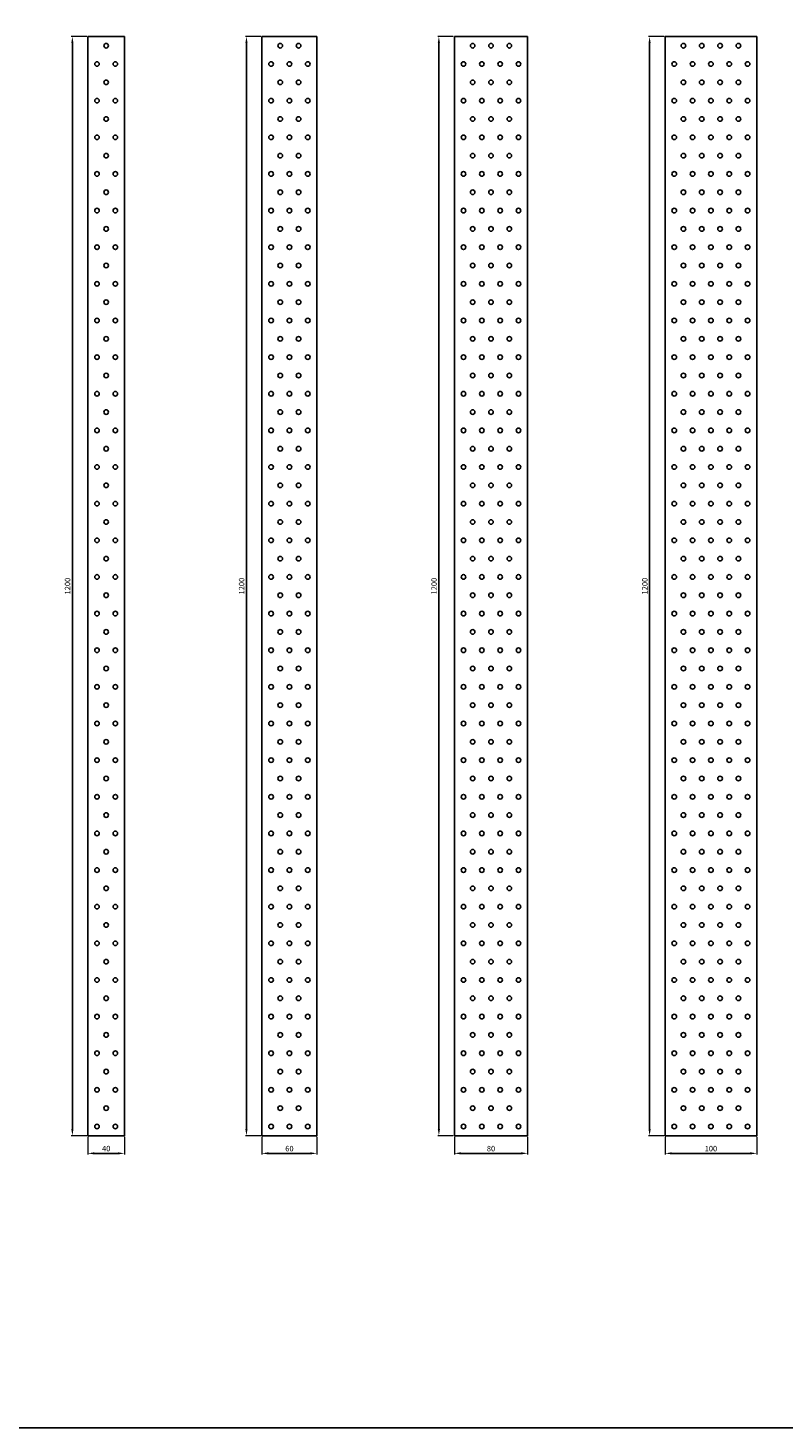
# Model space of a CAD drawing. Units: millimetres. Extents: x 9157 to 15359, y -6282 to -1128.
# Drawn here: x 9982 to 10807, y -6282 to -4753 of the extents above; entities that cross this region are included whole.
import ezdxf

# ---------------------------------------------------------------- set-up
doc = ezdxf.new("R2010")
doc.units = ezdxf.units.MM
doc.layers.add('_RB_dimension', color=142, linetype='Continuous')
doc.layers.add('_RB_product', color=7, linetype='Continuous')
doc.styles.add('rothoblaas', font='verdana.ttf', dxfattribs={"height": 6})
doc.dimstyles.new('rothoblaas', dxfattribs={"dimscale": 1.2, "dimtxt": 6.5, "dimasz": 6, "dimexe": 1, "dimexo": 1, "dimgap": 1.1, "dimtad": 1, "dimdsep": 46, "dimtxsty": 'rothoblaas', "dimcen": 0, "dimclrd": 256, "dimclre": 256, "dimclrt": 256, "dimazin": 2, "dimtp": 0.1, "dimtm": 0.1, "dimtfac": 0.71, "dimtmove": 0, "dimatfit": 3, "dimfxl": 1, "dimlwd": -1, "dimlwe": 18, "dimarcsym": 0})

# ---------------------------------------------------------------- blocks, each defined once
blk = doc.blocks.new('*D51')
at = {"layer": '_RB_dimension', "lineweight": 18, "transparency": 16777216}
for p, q in [((10047.2, -5963.9), (10047.2, -5983.2)), ((10087.2, -5963.9), (10087.2, -5983.2))]:
    blk.add_line(p, q, dxfattribs=at)
at = {"layer": '_RB_dimension', "transparency": 16777216}
blk.add_line((10054.4, -5982), (10080, -5982), dxfattribs=at)
for points in [[(10054.4, -5980.8), (10054.4, -5983.2), (10047.2, -5982)], [(10080, -5980.8), (10080, -5983.2), (10087.2, -5982)]]:
    blk.add_solid(points, dxfattribs=at)
at = {"layer": 'Defpoints', "color": 0, "transparency": 16777216}
for p in [(10047.2, -5962.7), (10087.2, -5962.7), (10087.2, -5982)]:
    blk.add_point(p, dxfattribs=at)
at = {"layer": '_RB_dimension', "transparency": 16777216, "insert": (10067.2, -5977.6), "char_height": 6, "attachment_point": 5, "style": 'rothoblaas'}
blk.add_mtext('40', dxfattribs=at)
blk = doc.blocks.new('*D52')
at = {"layer": '_RB_dimension', "lineweight": 18, "transparency": 16777216}
for p, q in [((10046, -4762.7), (10029.1, -4762.7)), ((10046, -5962.7), (10029.1, -5962.7))]:
    blk.add_line(p, q, dxfattribs=at)
at = {"layer": '_RB_dimension', "transparency": 16777216}
blk.add_line((10030.3, -5955.5), (10030.3, -4769.9), dxfattribs=at)
for points in [[(10029.1, -4769.9), (10031.5, -4769.9), (10030.3, -4762.7)], [(10029.1, -5955.5), (10031.5, -5955.5), (10030.3, -5962.7)]]:
    blk.add_solid(points, dxfattribs=at)
at = {"layer": 'Defpoints', "color": 0, "transparency": 16777216}
for p in [(10030.3, -4762.7), (10047.2, -4762.7), (10047.2, -5962.7)]:
    blk.add_point(p, dxfattribs=at)
at = {"layer": '_RB_dimension', "transparency": 16777216, "insert": (10025.8, -5362.7), "char_height": 6, "attachment_point": 5, "rotation": 90, "style": 'rothoblaas'}
blk.add_mtext('1200', dxfattribs=at)
blk = doc.blocks.new('*D53')
at = {"layer": '_RB_dimension', "lineweight": 18, "transparency": 16777216}
for p, q in [((10237.2, -5963.9), (10237.2, -5983.2)), ((10297.2, -5963.9), (10297.2, -5983.2))]:
    blk.add_line(p, q, dxfattribs=at)
at = {"layer": '_RB_dimension', "transparency": 16777216}
blk.add_line((10244.4, -5982), (10290, -5982), dxfattribs=at)
for points in [[(10244.4, -5980.8), (10244.4, -5983.2), (10237.2, -5982)], [(10290, -5980.8), (10290, -5983.2), (10297.2, -5982)]]:
    blk.add_solid(points, dxfattribs=at)
at = {"layer": 'Defpoints', "color": 0, "transparency": 16777216}
for p in [(10237.2, -5962.7), (10297.2, -5962.7), (10297.2, -5982)]:
    blk.add_point(p, dxfattribs=at)
at = {"layer": '_RB_dimension', "transparency": 16777216, "insert": (10267.2, -5977.6), "char_height": 6, "attachment_point": 5, "style": 'rothoblaas'}
blk.add_mtext('60', dxfattribs=at)
blk = doc.blocks.new('*D54')
at = {"layer": '_RB_dimension', "lineweight": 18, "transparency": 16777216}
for p, q in [((10236, -4762.7), (10219.1, -4762.7)), ((10236, -5962.7), (10219.1, -5962.7))]:
    blk.add_line(p, q, dxfattribs=at)
at = {"layer": '_RB_dimension', "transparency": 16777216}
blk.add_line((10220.3, -5955.5), (10220.3, -4769.9), dxfattribs=at)
for points in [[(10219.1, -4769.9), (10221.5, -4769.9), (10220.3, -4762.7)], [(10219.1, -5955.5), (10221.5, -5955.5), (10220.3, -5962.7)]]:
    blk.add_solid(points, dxfattribs=at)
at = {"layer": 'Defpoints', "color": 0, "transparency": 16777216}
for p in [(10220.3, -4762.7), (10237.2, -4762.7), (10237.2, -5962.7)]:
    blk.add_point(p, dxfattribs=at)
at = {"layer": '_RB_dimension', "transparency": 16777216, "insert": (10215.8, -5362.7), "char_height": 6, "attachment_point": 5, "rotation": 90, "style": 'rothoblaas'}
blk.add_mtext('1200', dxfattribs=at)
blk = doc.blocks.new('*D55')
at = {"layer": '_RB_dimension', "lineweight": 18, "transparency": 16777216}
for p, q in [((10447.2, -5963.9), (10447.2, -5983.2)), ((10527.2, -5963.9), (10527.2, -5983.2))]:
    blk.add_line(p, q, dxfattribs=at)
at = {"layer": '_RB_dimension', "transparency": 16777216}
blk.add_line((10454.4, -5982), (10520, -5982), dxfattribs=at)
for points in [[(10454.4, -5980.8), (10454.4, -5983.2), (10447.2, -5982)], [(10520, -5980.8), (10520, -5983.2), (10527.2, -5982)]]:
    blk.add_solid(points, dxfattribs=at)
at = {"layer": 'Defpoints', "color": 0, "transparency": 16777216}
for p in [(10447.2, -5962.7), (10527.2, -5962.7), (10527.2, -5982)]:
    blk.add_point(p, dxfattribs=at)
at = {"layer": '_RB_dimension', "transparency": 16777216, "insert": (10487.2, -5977.6), "char_height": 6, "attachment_point": 5, "style": 'rothoblaas'}
blk.add_mtext('80', dxfattribs=at)
blk = doc.blocks.new('*D56')
at = {"layer": '_RB_dimension', "lineweight": 18, "transparency": 16777216}
for p, q in [((10446, -4762.7), (10429.1, -4762.7)), ((10446, -5962.7), (10429.1, -5962.7))]:
    blk.add_line(p, q, dxfattribs=at)
at = {"layer": '_RB_dimension', "transparency": 16777216}
blk.add_line((10430.3, -5955.5), (10430.3, -4769.9), dxfattribs=at)
for points in [[(10429.1, -4769.9), (10431.5, -4769.9), (10430.3, -4762.7)], [(10429.1, -5955.5), (10431.5, -5955.5), (10430.3, -5962.7)]]:
    blk.add_solid(points, dxfattribs=at)
at = {"layer": 'Defpoints', "color": 0, "transparency": 16777216}
for p in [(10430.3, -4762.7), (10447.2, -4762.7), (10447.2, -5962.7)]:
    blk.add_point(p, dxfattribs=at)
at = {"layer": '_RB_dimension', "transparency": 16777216, "insert": (10425.8, -5362.7), "char_height": 6, "attachment_point": 5, "rotation": 90, "style": 'rothoblaas'}
blk.add_mtext('1200', dxfattribs=at)
blk = doc.blocks.new('*D57')
at = {"layer": '_RB_dimension', "lineweight": 18, "transparency": 16777216}
for p, q in [((10677.2, -5963.9), (10677.2, -5983.2)), ((10777.2, -5963.9), (10777.2, -5983.2))]:
    blk.add_line(p, q, dxfattribs=at)
at = {"layer": '_RB_dimension', "transparency": 16777216}
blk.add_line((10684.4, -5982), (10770, -5982), dxfattribs=at)
for points in [[(10684.4, -5980.8), (10684.4, -5983.2), (10677.2, -5982)], [(10770, -5980.8), (10770, -5983.2), (10777.2, -5982)]]:
    blk.add_solid(points, dxfattribs=at)
at = {"layer": 'Defpoints', "color": 0, "transparency": 16777216}
for p in [(10677.2, -5962.7), (10777.2, -5962.7), (10777.2, -5982)]:
    blk.add_point(p, dxfattribs=at)
at = {"layer": '_RB_dimension', "transparency": 16777216, "insert": (10727.2, -5977.6), "char_height": 6, "attachment_point": 5, "style": 'rothoblaas'}
blk.add_mtext('100', dxfattribs=at)
blk = doc.blocks.new('*D58')
at = {"layer": '_RB_dimension', "lineweight": 18, "transparency": 16777216}
for p, q in [((10676, -4762.7), (10659.1, -4762.7)), ((10676, -5962.7), (10659.1, -5962.7))]:
    blk.add_line(p, q, dxfattribs=at)
at = {"layer": '_RB_dimension', "transparency": 16777216}
blk.add_line((10660.3, -5955.5), (10660.3, -4769.9), dxfattribs=at)
for points in [[(10659.1, -4769.9), (10661.5, -4769.9), (10660.3, -4762.7)], [(10659.1, -5955.5), (10661.5, -5955.5), (10660.3, -5962.7)]]:
    blk.add_solid(points, dxfattribs=at)
at = {"layer": 'Defpoints', "color": 0, "transparency": 16777216}
for p in [(10660.3, -4762.7), (10677.2, -4762.7), (10677.2, -5962.7)]:
    blk.add_point(p, dxfattribs=at)
at = {"layer": '_RB_dimension', "transparency": 16777216, "insert": (10655.8, -5362.7), "char_height": 6, "attachment_point": 5, "rotation": 90, "style": 'rothoblaas'}
blk.add_mtext('1200', dxfattribs=at)
blk = doc.blocks.new('LBV401200_front')
at = {"layer": '_RB_product'}
for p, q in [((10047.2, -4762.7), (10087.2, -4762.7)), ((10047.2, -5962.7), (10047.2, -4762.7)), ((10087.2, -4762.7), (10087.2, -5962.7)), ((10087.2, -5962.7), (10047.2, -5962.7))]:
    blk.add_line(p, q, dxfattribs=at)
for centre in [(10067.2, -4772.7), (10057.2, -4792.7), (10077.2, -4792.7), (10067.2, -4812.7), (10057.2, -4832.7), (10077.2, -4832.7), (10067.2, -4852.7), (10057.2, -4872.7), (10077.2, -4872.7), (10067.2, -4892.7), (10057.2, -4912.7), (10077.2, -4912.7), (10067.2, -4932.7), (10057.2, -4952.7), (10077.2, -4952.7), (10067.2, -4972.7), (10057.2, -4992.7), (10077.2, -4992.7), (10067.2, -5012.7), (10057.2, -5032.7), (10077.2, -5032.7), (10067.2, -5052.7), (10067.2, -5052.7), (10057.2, -5072.7), (10077.2, -5072.7), (10067.2, -5092.7), (10057.2, -5112.7), (10077.2, -5112.7), (10067.2, -5132.7), (10057.2, -5152.7), (10077.2, -5152.7), (10067.2, -5172.7), (10057.2, -5192.7), (10077.2, -5192.7), (10067.2, -5212.7), (10057.2, -5232.7), (10077.2, -5232.7), (10067.2, -5252.7), (10057.2, -5272.7), (10077.2, -5272.7), (10067.2, -5292.7), (10057.2, -5312.7), (10077.2, -5312.7), (10067.2, -5332.7), (10057.2, -5352.7), (10077.2, -5352.7), (10067.2, -5372.7), (10057.2, -5392.7), (10077.2, -5392.7), (10067.2, -5412.7), (10057.2, -5432.7), (10077.2, -5432.7), (10067.2, -5452.7), (10057.2, -5472.7), (10077.2, -5472.7), (10067.2, -5492.7), (10057.2, -5512.7), (10077.2, -5512.7), (10067.2, -5532.7), (10057.2, -5552.7), (10077.2, -5552.7), (10067.2, -5572.7), (10067.2, -5572.7), (10057.2, -5592.7), (10077.2, -5592.7), (10067.2, -5612.7), (10057.2, -5632.7), (10077.2, -5632.7), (10067.2, -5652.7), (10057.2, -5672.7), (10077.2, -5672.7), (10067.2, -5692.7), (10057.2, -5712.7), (10077.2, -5712.7), (10067.2, -5732.7), (10057.2, -5752.7), (10077.2, -5752.7), (10067.2, -5772.7), (10057.2, -5792.7), (10077.2, -5792.7), (10067.2, -5812.7), (10057.2, -5832.7), (10077.2, -5832.7), (10067.2, -5852.7), (10057.2, -5872.7), (10077.2, -5872.7), (10067.2, -5892.7), (10057.2, -5912.7), (10077.2, -5912.7), (10067.2, -5932.7), (10057.2, -5952.7), (10077.2, -5952.7)]:
    blk.add_circle(centre, 2.5, dxfattribs=at)
blk = doc.blocks.new('LBV601200_front')
at = {"layer": '_RB_product'}
for p, q in [((10237.2, -4762.7), (10297.2, -4762.7)), ((10237.2, -5962.7), (10237.2, -4762.7)), ((10297.2, -5962.7), (10297.2, -4762.7)), ((10297.2, -5962.7), (10237.2, -5962.7))]:
    blk.add_line(p, q, dxfattribs=at)
for centre in [(10257.2, -4772.7), (10277.2, -4772.7), (10247.2, -4792.7), (10267.2, -4792.7), (10287.2, -4792.7), (10257.2, -4812.7), (10277.2, -4812.7), (10247.2, -4832.7), (10267.2, -4832.7), (10287.2, -4832.7), (10257.2, -4852.7), (10277.2, -4852.7), (10247.2, -4872.7), (10267.2, -4872.7), (10287.2, -4872.7), (10257.2, -4892.7), (10277.2, -4892.7), (10247.2, -4912.7), (10267.2, -4912.7), (10287.2, -4912.7), (10257.2, -4932.7), (10277.2, -4932.7), (10247.2, -4952.7), (10267.2, -4952.7), (10287.2, -4952.7), (10257.2, -4972.7), (10277.2, -4972.7), (10247.2, -4992.7), (10267.2, -4992.7), (10287.2, -4992.7), (10257.2, -5012.7), (10277.2, -5012.7), (10247.2, -5032.7), (10267.2, -5032.7), (10287.2, -5032.7), (10257.2, -5052.7), (10257.2, -5052.7), (10277.2, -5052.7), (10277.2, -5052.7), (10247.2, -5072.7), (10267.2, -5072.7), (10287.2, -5072.7), (10257.2, -5092.7), (10277.2, -5092.7), (10247.2, -5112.7), (10267.2, -5112.7), (10287.2, -5112.7), (10257.2, -5132.7), (10277.2, -5132.7), (10247.2, -5152.7), (10267.2, -5152.7), (10287.2, -5152.7), (10257.2, -5172.7), (10277.2, -5172.7), (10247.2, -5192.7), (10267.2, -5192.7), (10287.2, -5192.7), (10257.2, -5212.7), (10277.2, -5212.7), (10247.2, -5232.7), (10267.2, -5232.7), (10287.2, -5232.7), (10257.2, -5252.7), (10277.2, -5252.7), (10247.2, -5272.7), (10267.2, -5272.7), (10287.2, -5272.7), (10257.2, -5292.7), (10277.2, -5292.7), (10247.2, -5312.7), (10267.2, -5312.7), (10287.2, -5312.7), (10257.2, -5332.7), (10277.2, -5332.7), (10247.2, -5352.7), (10267.2, -5352.7), (10287.2, -5352.7), (10257.2, -5372.7), (10277.2, -5372.7), (10247.2, -5392.7), (10267.2, -5392.7), (10287.2, -5392.7), (10257.2, -5412.7), (10277.2, -5412.7), (10247.2, -5432.7), (10267.2, -5432.7), (10287.2, -5432.7), (10257.2, -5452.7), (10277.2, -5452.7), (10247.2, -5472.7), (10267.2, -5472.7), (10287.2, -5472.7), (10257.2, -5492.7), (10277.2, -5492.7), (10247.2, -5512.7), (10267.2, -5512.7), (10287.2, -5512.7), (10257.2, -5532.7), (10277.2, -5532.7), (10247.2, -5552.7), (10267.2, -5552.7), (10287.2, -5552.7), (10257.2, -5572.7), (10257.2, -5572.7), (10277.2, -5572.7), (10277.2, -5572.7), (10247.2, -5592.7), (10267.2, -5592.7), (10287.2, -5592.7), (10257.2, -5612.7), (10277.2, -5612.7), (10247.2, -5632.7), (10267.2, -5632.7), (10287.2, -5632.7), (10257.2, -5652.7), (10277.2, -5652.7), (10247.2, -5672.7), (10267.2, -5672.7), (10287.2, -5672.7), (10257.2, -5692.7), (10277.2, -5692.7), (10247.2, -5712.7), (10267.2, -5712.7), (10287.2, -5712.7), (10257.2, -5732.7), (10277.2, -5732.7), (10247.2, -5752.7), (10267.2, -5752.7), (10287.2, -5752.7), (10257.2, -5772.7), (10277.2, -5772.7), (10247.2, -5792.7), (10267.2, -5792.7), (10287.2, -5792.7), (10257.2, -5812.7), (10277.2, -5812.7), (10247.2, -5832.7), (10267.2, -5832.7), (10287.2, -5832.7), (10257.2, -5852.7), (10277.2, -5852.7), (10247.2, -5872.7), (10267.2, -5872.7), (10287.2, -5872.7), (10257.2, -5892.7), (10277.2, -5892.7), (10247.2, -5912.7), (10267.2, -5912.7), (10287.2, -5912.7), (10257.2, -5932.7), (10277.2, -5932.7), (10247.2, -5952.7), (10267.2, -5952.7), (10287.2, -5952.7)]:
    blk.add_circle(centre, 2.5, dxfattribs=at)
blk = doc.blocks.new('LBV801200_front')
at = {"layer": '_RB_product'}
for p, q in [((10447.2, -4762.7), (10527.2, -4762.7)), ((10447.2, -5962.7), (10447.2, -4762.7)), ((10527.2, -5962.7), (10527.2, -4762.7)), ((10527.2, -5962.7), (10447.2, -5962.7))]:
    blk.add_line(p, q, dxfattribs=at)
for centre in [(10467.2, -4772.7), (10487.2, -4772.7), (10507.2, -4772.7), (10457.2, -4792.7), (10477.2, -4792.7), (10497.2, -4792.7), (10517.2, -4792.7), (10467.2, -4812.7), (10487.2, -4812.7), (10507.2, -4812.7), (10457.2, -4832.7), (10477.2, -4832.7), (10497.2, -4832.7), (10517.2, -4832.7), (10467.2, -4852.7), (10487.2, -4852.7), (10507.2, -4852.7), (10457.2, -4872.7), (10477.2, -4872.7), (10497.2, -4872.7), (10517.2, -4872.7), (10467.2, -4892.7), (10487.2, -4892.7), (10507.2, -4892.7), (10457.2, -4912.7), (10477.2, -4912.7), (10497.2, -4912.7), (10517.2, -4912.7), (10467.2, -4932.7), (10487.2, -4932.7), (10507.2, -4932.7), (10457.2, -4952.7), (10477.2, -4952.7), (10497.2, -4952.7), (10517.2, -4952.7), (10467.2, -4972.7), (10487.2, -4972.7), (10507.2, -4972.7), (10457.2, -4992.7), (10477.2, -4992.7), (10497.2, -4992.7), (10517.2, -4992.7), (10467.2, -5012.7), (10487.2, -5012.7), (10507.2, -5012.7), (10457.2, -5032.7), (10477.2, -5032.7), (10497.2, -5032.7), (10517.2, -5032.7), (10467.2, -5052.7), (10467.2, -5052.7), (10487.2, -5052.7), (10487.2, -5052.7), (10507.2, -5052.7), (10507.2, -5052.7), (10457.2, -5072.7), (10477.2, -5072.7), (10497.2, -5072.7), (10517.2, -5072.7), (10467.2, -5092.7), (10487.2, -5092.7), (10507.2, -5092.7), (10457.2, -5112.7), (10477.2, -5112.7), (10497.2, -5112.7), (10517.2, -5112.7), (10467.2, -5132.7), (10487.2, -5132.7), (10507.2, -5132.7), (10457.2, -5152.7), (10477.2, -5152.7), (10497.2, -5152.7), (10517.2, -5152.7), (10467.2, -5172.7), (10487.2, -5172.7), (10507.2, -5172.7), (10457.2, -5192.7), (10477.2, -5192.7), (10497.2, -5192.7), (10517.2, -5192.7), (10467.2, -5212.7), (10487.2, -5212.7), (10507.2, -5212.7), (10457.2, -5232.7), (10477.2, -5232.7), (10497.2, -5232.7), (10517.2, -5232.7), (10467.2, -5252.7), (10487.2, -5252.7), (10507.2, -5252.7), (10457.2, -5272.7), (10477.2, -5272.7), (10497.2, -5272.7), (10517.2, -5272.7), (10467.2, -5292.7), (10487.2, -5292.7), (10507.2, -5292.7), (10457.2, -5312.7), (10477.2, -5312.7), (10497.2, -5312.7), (10517.2, -5312.7), (10467.2, -5332.7), (10487.2, -5332.7), (10507.2, -5332.7), (10457.2, -5352.7), (10477.2, -5352.7), (10497.2, -5352.7), (10517.2, -5352.7), (10467.2, -5372.7), (10487.2, -5372.7), (10507.2, -5372.7), (10457.2, -5392.7), (10477.2, -5392.7), (10497.2, -5392.7), (10517.2, -5392.7), (10467.2, -5412.7), (10487.2, -5412.7), (10507.2, -5412.7), (10457.2, -5432.7), (10477.2, -5432.7), (10497.2, -5432.7), (10517.2, -5432.7), (10467.2, -5452.7), (10487.2, -5452.7), (10507.2, -5452.7), (10457.2, -5472.7), (10477.2, -5472.7), (10497.2, -5472.7), (10517.2, -5472.7), (10467.2, -5492.7), (10487.2, -5492.7), (10507.2, -5492.7), (10457.2, -5512.7), (10477.2, -5512.7), (10497.2, -5512.7), (10517.2, -5512.7), (10467.2, -5532.7), (10487.2, -5532.7), (10507.2, -5532.7), (10457.2, -5552.7), (10477.2, -5552.7), (10497.2, -5552.7), (10517.2, -5552.7), (10467.2, -5572.7), (10467.2, -5572.7), (10487.2, -5572.7), (10487.2, -5572.7), (10507.2, -5572.7), (10507.2, -5572.7), (10457.2, -5592.7), (10477.2, -5592.7), (10497.2, -5592.7), (10517.2, -5592.7), (10467.2, -5612.7), (10487.2, -5612.7), (10507.2, -5612.7), (10457.2, -5632.7), (10477.2, -5632.7), (10497.2, -5632.7), (10517.2, -5632.7), (10467.2, -5652.7), (10487.2, -5652.7), (10507.2, -5652.7), (10457.2, -5672.7), (10477.2, -5672.7), (10497.2, -5672.7), (10517.2, -5672.7), (10467.2, -5692.7), (10487.2, -5692.7), (10507.2, -5692.7), (10457.2, -5712.7), (10477.2, -5712.7), (10497.2, -5712.7), (10517.2, -5712.7), (10467.2, -5732.7), (10487.2, -5732.7), (10507.2, -5732.7), (10457.2, -5752.7), (10477.2, -5752.7), (10497.2, -5752.7), (10517.2, -5752.7), (10467.2, -5772.7), (10487.2, -5772.7), (10507.2, -5772.7), (10457.2, -5792.7), (10477.2, -5792.7), (10497.2, -5792.7), (10517.2, -5792.7), (10467.2, -5812.7), (10487.2, -5812.7), (10507.2, -5812.7), (10457.2, -5832.7), (10477.2, -5832.7), (10497.2, -5832.7), (10517.2, -5832.7), (10467.2, -5852.7), (10487.2, -5852.7), (10507.2, -5852.7), (10457.2, -5872.7), (10477.2, -5872.7), (10497.2, -5872.7), (10517.2, -5872.7), (10467.2, -5892.7), (10487.2, -5892.7), (10507.2, -5892.7), (10457.2, -5912.7), (10477.2, -5912.7), (10497.2, -5912.7), (10517.2, -5912.7), (10467.2, -5932.7), (10487.2, -5932.7), (10507.2, -5932.7), (10457.2, -5952.7), (10477.2, -5952.7), (10497.2, -5952.7), (10517.2, -5952.7)]:
    blk.add_circle(centre, 2.5, dxfattribs=at)
blk = doc.blocks.new('LBV1001200_front')
at = {"layer": '_RB_product'}
for p, q in [((10677.2, -4762.7), (10777.2, -4762.7)), ((10677.2, -5962.7), (10677.2, -4762.7)), ((10777.2, -4762.7), (10777.2, -5962.7)), ((10777.2, -5962.7), (10677.2, -5962.7))]:
    blk.add_line(p, q, dxfattribs=at)
for centre in [(10697.2, -4772.7), (10717.2, -4772.7), (10737.2, -4772.7), (10757.2, -4772.7), (10687.2, -4792.7), (10707.2, -4792.7), (10727.2, -4792.7), (10747.2, -4792.7), (10767.2, -4792.7), (10697.2, -4812.7), (10717.2, -4812.7), (10737.2, -4812.7), (10757.2, -4812.7), (10687.2, -4832.7), (10707.2, -4832.7), (10727.2, -4832.7), (10747.2, -4832.7), (10767.2, -4832.7), (10697.2, -4852.7), (10717.2, -4852.7), (10737.2, -4852.7), (10757.2, -4852.7), (10687.2, -4872.7), (10707.2, -4872.7), (10727.2, -4872.7), (10747.2, -4872.7), (10767.2, -4872.7), (10697.2, -4892.7), (10717.2, -4892.7), (10737.2, -4892.7), (10757.2, -4892.7), (10687.2, -4912.7), (10707.2, -4912.7), (10727.2, -4912.7), (10747.2, -4912.7), (10767.2, -4912.7), (10697.2, -4932.7), (10717.2, -4932.7), (10737.2, -4932.7), (10757.2, -4932.7), (10687.2, -4952.7), (10707.2, -4952.7), (10727.2, -4952.7), (10747.2, -4952.7), (10767.2, -4952.7), (10697.2, -4972.7), (10717.2, -4972.7), (10737.2, -4972.7), (10757.2, -4972.7), (10687.2, -4992.7), (10707.2, -4992.7), (10727.2, -4992.7), (10747.2, -4992.7), (10767.2, -4992.7), (10697.2, -5012.7), (10717.2, -5012.7), (10737.2, -5012.7), (10757.2, -5012.7), (10687.2, -5032.7), (10707.2, -5032.7), (10727.2, -5032.7), (10747.2, -5032.7), (10767.2, -5032.7), (10697.2, -5052.7), (10697.2, -5052.7), (10717.2, -5052.7), (10717.2, -5052.7), (10737.2, -5052.7), (10737.2, -5052.7), (10757.2, -5052.7), (10757.2, -5052.7), (10687.2, -5072.7), (10707.2, -5072.7), (10727.2, -5072.7), (10747.2, -5072.7), (10767.2, -5072.7), (10697.2, -5092.7), (10717.2, -5092.7), (10737.2, -5092.7), (10757.2, -5092.7), (10687.2, -5112.7), (10707.2, -5112.7), (10727.2, -5112.7), (10747.2, -5112.7), (10767.2, -5112.7), (10697.2, -5132.7), (10717.2, -5132.7), (10737.2, -5132.7), (10757.2, -5132.7), (10687.2, -5152.7), (10707.2, -5152.7), (10727.2, -5152.7), (10747.2, -5152.7), (10767.2, -5152.7), (10697.2, -5172.7), (10717.2, -5172.7), (10737.2, -5172.7), (10757.2, -5172.7), (10687.2, -5192.7), (10707.2, -5192.7), (10727.2, -5192.7), (10747.2, -5192.7), (10767.2, -5192.7), (10697.2, -5212.7), (10717.2, -5212.7), (10737.2, -5212.7), (10757.2, -5212.7), (10687.2, -5232.7), (10707.2, -5232.7), (10727.2, -5232.7), (10747.2, -5232.7), (10767.2, -5232.7), (10697.2, -5252.7), (10717.2, -5252.7), (10737.2, -5252.7), (10757.2, -5252.7), (10687.2, -5272.7), (10707.2, -5272.7), (10727.2, -5272.7), (10747.2, -5272.7), (10767.2, -5272.7), (10697.2, -5292.7), (10717.2, -5292.7), (10737.2, -5292.7), (10757.2, -5292.7), (10687.2, -5312.7), (10707.2, -5312.7), (10727.2, -5312.7), (10747.2, -5312.7), (10767.2, -5312.7), (10697.2, -5332.7), (10717.2, -5332.7), (10737.2, -5332.7), (10757.2, -5332.7), (10687.2, -5352.7), (10707.2, -5352.7), (10727.2, -5352.7), (10747.2, -5352.7), (10767.2, -5352.7), (10697.2, -5372.7), (10717.2, -5372.7), (10737.2, -5372.7), (10757.2, -5372.7), (10687.2, -5392.7), (10707.2, -5392.7), (10727.2, -5392.7), (10747.2, -5392.7), (10767.2, -5392.7), (10697.2, -5412.7), (10717.2, -5412.7), (10737.2, -5412.7), (10757.2, -5412.7), (10687.2, -5432.7), (10707.2, -5432.7), (10727.2, -5432.7), (10747.2, -5432.7), (10767.2, -5432.7), (10697.2, -5452.7), (10717.2, -5452.7), (10737.2, -5452.7), (10757.2, -5452.7), (10687.2, -5472.7), (10707.2, -5472.7), (10727.2, -5472.7), (10747.2, -5472.7), (10767.2, -5472.7), (10697.2, -5492.7), (10717.2, -5492.7), (10737.2, -5492.7), (10757.2, -5492.7), (10687.2, -5512.7), (10707.2, -5512.7), (10727.2, -5512.7), (10747.2, -5512.7), (10767.2, -5512.7), (10697.2, -5532.7), (10717.2, -5532.7), (10737.2, -5532.7), (10757.2, -5532.7), (10687.2, -5552.7), (10707.2, -5552.7), (10727.2, -5552.7), (10747.2, -5552.7), (10767.2, -5552.7), (10697.2, -5572.7), (10697.2, -5572.7), (10717.2, -5572.7), (10717.2, -5572.7), (10737.2, -5572.7), (10737.2, -5572.7), (10757.2, -5572.7), (10757.2, -5572.7), (10687.2, -5592.7), (10707.2, -5592.7), (10727.2, -5592.7), (10747.2, -5592.7), (10767.2, -5592.7), (10697.2, -5612.7), (10717.2, -5612.7), (10737.2, -5612.7), (10757.2, -5612.7), (10687.2, -5632.7), (10707.2, -5632.7), (10727.2, -5632.7), (10747.2, -5632.7), (10767.2, -5632.7), (10697.2, -5652.7), (10717.2, -5652.7), (10737.2, -5652.7), (10757.2, -5652.7), (10687.2, -5672.7), (10707.2, -5672.7), (10727.2, -5672.7), (10747.2, -5672.7), (10767.2, -5672.7), (10697.2, -5692.7), (10717.2, -5692.7), (10737.2, -5692.7), (10757.2, -5692.7), (10687.2, -5712.7), (10707.2, -5712.7), (10727.2, -5712.7), (10747.2, -5712.7), (10767.2, -5712.7), (10697.2, -5732.7), (10717.2, -5732.7), (10737.2, -5732.7), (10757.2, -5732.7), (10687.2, -5752.7), (10707.2, -5752.7), (10727.2, -5752.7), (10747.2, -5752.7), (10767.2, -5752.7), (10697.2, -5772.7), (10717.2, -5772.7), (10737.2, -5772.7), (10757.2, -5772.7), (10687.2, -5792.7), (10707.2, -5792.7), (10727.2, -5792.7), (10747.2, -5792.7), (10767.2, -5792.7), (10697.2, -5812.7), (10717.2, -5812.7), (10737.2, -5812.7), (10757.2, -5812.7), (10687.2, -5832.7), (10707.2, -5832.7), (10727.2, -5832.7), (10747.2, -5832.7), (10767.2, -5832.7), (10697.2, -5852.7), (10717.2, -5852.7), (10737.2, -5852.7), (10757.2, -5852.7), (10687.2, -5872.7), (10707.2, -5872.7), (10727.2, -5872.7), (10747.2, -5872.7), (10767.2, -5872.7), (10697.2, -5892.7), (10717.2, -5892.7), (10737.2, -5892.7), (10757.2, -5892.7), (10687.2, -5912.7), (10707.2, -5912.7), (10727.2, -5912.7), (10747.2, -5912.7), (10767.2, -5912.7), (10697.2, -5932.7), (10717.2, -5932.7), (10737.2, -5932.7), (10757.2, -5932.7), (10687.2, -5952.7), (10707.2, -5952.7), (10727.2, -5952.7), (10747.2, -5952.7), (10767.2, -5952.7)]:
    blk.add_circle(centre, 2.5, dxfattribs=at)

msp = doc.modelspace()

# ---------------------------------------------------------------- linework, layer by layer
msp.add_lwpolyline([(9156.815, -1127.779), (15359.199, -1127.779), (15359.199, -6281.851), (9156.815, -6281.851)], close=True)

# ---------------------------------------------------------------- block references
at = {"layer": '_RB_product'}
for name in ['LBV401200_front', 'LBV601200_front', 'LBV801200_front', 'LBV1001200_front']:
    msp.add_blockref(name, (0, 0), dxfattribs=at)

# ---------------------------------------------------------------- dimensions: what is measured, and where the dimension line sits
at = {"layer": '_RB_dimension'}
for base, p1, p2, picture, middle in [((10030.277, -4762.67), (10047.188, -5962.67), (10047.188, -4762.67), '*D52', (10025.832, -5362.67)), ((10220.277, -4762.67), (10237.188, -5962.67), (10237.188, -4762.67), '*D54', (10215.832, -5362.67)), ((10430.277, -4762.67), (10447.188, -5962.67), (10447.188, -4762.67), '*D56', (10425.832, -5362.67)), ((10660.277, -4762.67), (10677.188, -5962.67), (10677.188, -4762.67), '*D58', (10655.832, -5362.67))]:
    dim = msp.add_linear_dim(base=base, p1=p1, p2=p2, angle=90, dimstyle='rothoblaas', dxfattribs=at)
    dim.commit()
    dim.dimension.update_dxf_attribs({"geometry": picture, "text_midpoint": middle})
for base, p1, p2, picture, middle in [((10087.188, -5982.016), (10047.188, -5962.67), (10087.188, -5962.67), '*D51', (10067.188, -5977.574)), ((10297.188, -5982.016), (10237.188, -5962.67), (10297.188, -5962.67), '*D53', (10267.188, -5977.574)), ((10527.188, -5982.016), (10447.188, -5962.67), (10527.188, -5962.67), '*D55', (10487.188, -5977.559)), ((10777.188, -5982.016), (10677.188, -5962.67), (10777.188, -5962.67), '*D57', (10727.188, -5977.574))]:
    dim = msp.add_linear_dim(base=base, p1=p1, p2=p2, dimstyle='rothoblaas', dxfattribs=at)
    dim.commit()
    dim.dimension.update_dxf_attribs({"geometry": picture, "text_midpoint": middle})

doc.saveas('drawing.dxf')
